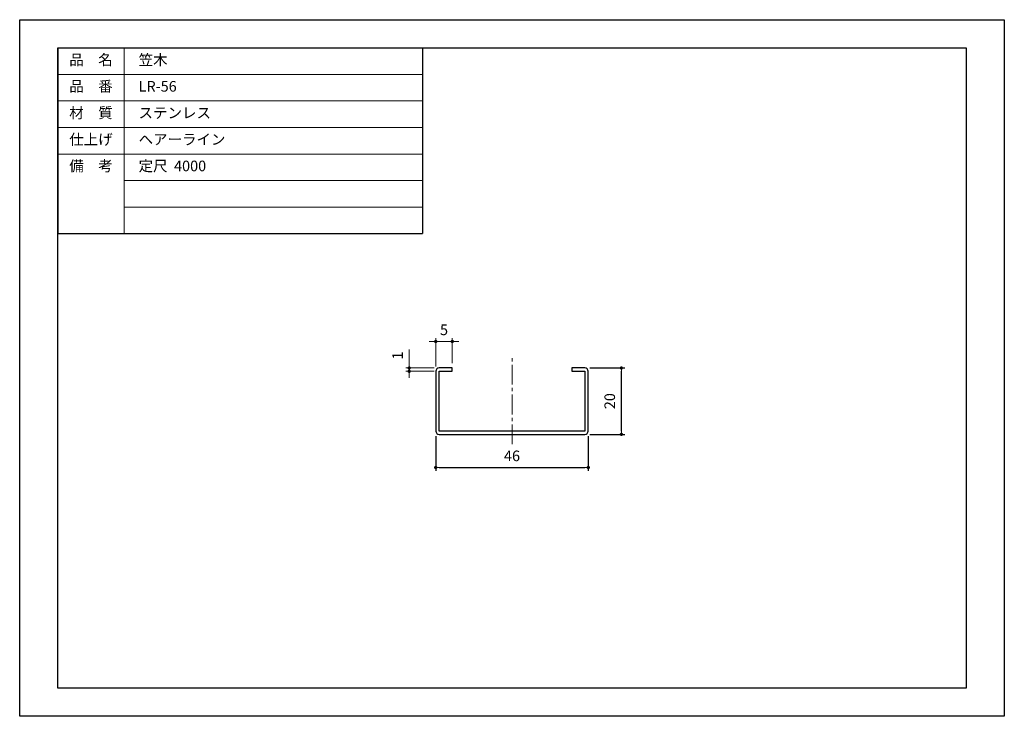
# Model space of a CAD drawing. Units: millimetres. Extents: x 0 to 297, y 0 to 210.
import ezdxf

# ---------------------------------------------------------------- set-up
doc = ezdxf.new("R2010")
doc.units = ezdxf.units.MM
for name, pattern in [('中心線1', [18, 12, -2, 2, -2]), ('中線', [2, 1, 1]), ('寸法線', [2, 1, 1]), ('文字', [2, 1, 1])]:
    doc.linetypes.add(name, pattern=pattern)
for name, color, linetype, lineweight in [('AM_0', 7, '中線', 30), ('AM_5', 3, '寸法線', 18), ('AM_6', 2, '文字', 20), ('AM_7', 4, '中心線1', 15)]:
    doc.layers.add(name, color=color, linetype=linetype, lineweight=lineweight)
doc.layers.add('size', color=5, linetype='Continuous', lineweight=30, plot=False)
doc.styles.get("Standard").update_dxf_attribs({"font": 'romans.shx', "width": 0.7, "bigfont": 'extfont.shx'})
doc.dimstyles.new('SYS$0', dxfattribs={"dimtxt": 3.2, "dimasz": 1, "dimexe": 1, "dimexo": 1.5, "dimgap": 1.5, "dimtad": 1, "dimdec": 1, "dimdsep": 46, "dimtxsty": 'STANDARD', "dimblk": 'DOT', "dimcen": 0, "dimclrd": 256, "dimclre": 256, "dimclrt": 2, "dimadec": 0, "dimazin": 2, "dimtp": 0.1, "dimtm": 0.1, "dimtfac": 0.71, "dimtdec": 1, "dimtmove": 0, "dimatfit": 3, "dimldrblk": 'OPEN30', "dimfxl": 1, "dimlwd": -1, "dimlwe": -1, "dimarcsym": 0})

# ---------------------------------------------------------------- blocks, each defined once
blk = doc.blocks.new('_Dot')
at = {"color": 0, "linetype": 'ByBlock', "lineweight": -2}
blk.add_line((-0.5, 0), (-1, 0), dxfattribs=at)
at = {"color": 0, "linetype": 'ByBlock', "const_width": 0.5}
blk.add_lwpolyline([(-0.25, 0, 1), (0.25, 0, 1)], format="xyb", close=True, dxfattribs=at)
blk = doc.blocks.new('*D8')
at = {"layer": 'AM_5'}
for p, q in [((124.5, 113), (123.5, 113)), ((125.5, 105.5), (125.5, 114)), ((130.5, 113), (125.5, 113)), ((130.5, 106.5), (130.5, 114)), ((131.5, 113), (132.5, 113))]:
    blk.add_line(p, q, dxfattribs=at)
at = {"layer": 'Defpoints', "color": 0}
for p in [(125.5, 113), (125.5, 104), (130.5, 105)]:
    blk.add_point(p, dxfattribs=at)
at = {"layer": 'AM_5'}
blk.add_blockref('_Dot', (125.5, 113), dxfattribs=at)
at = {"layer": 'AM_5', "rotation": 180}
blk.add_blockref('_Dot', (130.5, 113), dxfattribs=at)
at = {"layer": 'AM_5', "color": 2, "insert": (128, 116.1), "char_height": 3.2, "attachment_point": 5}
blk.add_mtext('5', dxfattribs=at)
blk = doc.blocks.new('_OPEN30')
at = {"color": 0, "linetype": 'ByBlock'}
for p, q in [((-1, 0.27), (0, 0)), ((0, 0), (-1, -0.27)), ((0, 0), (-1, 0))]:
    blk.add_line(p, q, dxfattribs=at)
blk = doc.blocks.new('*D11')
at = {"layer": 'AM_5'}
for p, q in [((117.5, 106), (117.5, 110.53)), ((125, 105), (116.5, 105)), ((125, 104), (116.5, 104)), ((117.5, 104), (117.5, 105)), ((117.5, 103), (117.5, 102))]:
    blk.add_line(p, q, dxfattribs=at)
at = {"layer": 'Defpoints', "color": 0}
for p in [(117.5, 105), (126.5, 105), (126.5, 104)]:
    blk.add_point(p, dxfattribs=at)
at = {"layer": 'AM_5'}
for p, rotation in [((117.5, 105), 270), ((117.5, 104), 90)]:
    blk.add_blockref('_Dot', p, dxfattribs=dict(at, rotation=rotation))
at = {"layer": 'AM_5', "color": 2, "insert": (114.4, 108.77), "char_height": 3.2, "attachment_point": 5, "rotation": 90}
blk.add_mtext('1', dxfattribs=at)

msp = doc.modelspace()

# ---------------------------------------------------------------- linework, layer by layer
at = {"layer": 'AM_0', "linetype": '中線', "lineweight": 30}
for p, q in [((11.5, 201.5), (11.5, 145.5)), ((11.5, 201.5), (121.5, 201.5)), ((121.5, 201.5), (121.5, 145.5)), ((11.5, 145.5), (121.5, 145.5))]:
    msp.add_line(p, q, dxfattribs=at)
at = {"layer": 'AM_0'}
msp.add_lwpolyline([(11.5, 201.5), (285.5, 201.5), (285.5, 8.5), (11.5, 8.5)], close=True, dxfattribs=at)
msp.add_lwpolyline([(130.5, 104), (130.5, 105), (126.5, 105, 0.414214), (125.5, 104), (125.5, 86, 0.414214), (126.5, 85), (170.5, 85, 0.414214), (171.5, 86), (171.5, 104, 0.414214), (170.5, 105), (166.5, 105), (166.5, 104), (170.5, 104), (170.5, 86), (126.5, 86), (126.5, 104), (130.5, 104)], format="xyb", dxfattribs=at)
at = {"layer": 'AM_5'}
for p, q in [((31.5, 201.5), (31.5, 145.5)), ((11.5, 193.5), (121.5, 193.5)), ((11.5, 185.5), (121.5, 185.5)), ((11.5, 177.5), (121.5, 177.5)), ((11.5, 169.5), (121.5, 169.5)), ((31.5, 161.5), (121.5, 161.5)), ((31.5, 153.5), (121.5, 153.5))]:
    msp.add_line(p, q, dxfattribs=at)
at = {"layer": 'AM_7', "lineweight": 9, "ltscale": 0.5}
msp.add_line((148.5, 82), (148.5, 108), dxfattribs=at)
at = {"layer": 'size'}
msp.add_lwpolyline([(0, 210), (297, 210), (297, 0), (0, 0)], close=True, dxfattribs=at)

# ---------------------------------------------------------------- texts
at = {"layer": 'AM_6', "char_height": 3.2}
for s, insert, width, attachment_point in [('品\u3000名', (21.5, 197.5), 20, 5), ('\u3000笠木', (31.5, 197.5), 90, 4), ('品\u3000番', (21.5, 189.5), 20, 5), ('\u3000LR-56', (31.5, 189.5), 90, 4), ('材\u3000質', (21.5, 181.5), 20, 5), ('\u3000ステンレス', (31.5, 181.5), 90, 4), ('仕上げ', (21.5, 173.5), 20, 5), ('\u3000ヘアーライン', (31.5, 173.5), 90, 4), ('備\u3000考', (21.5, 165.5), 20, 5), ('\u3000定尺  4000', (31.5, 165.5), 90, 4)]:
    msp.add_mtext(s, dxfattribs=dict(at, insert=insert, width=width, attachment_point=attachment_point))

# ---------------------------------------------------------------- dimensions: what is measured, and where the dimension line sits
at = {"layer": 'AM_5'}
dim = msp.add_linear_dim(base=(125.5, 113), p1=(130.5, 105), p2=(125.5, 104), dimstyle='SYS$0', override={"dimdec": 1, "dimtp": 0.2, "dimtm": 0.2}, dxfattribs=at)
dim.commit()
dim.dimension.update_dxf_attribs({"geometry": '*D8', "text_midpoint": (128, 116.1)})
dim = msp.add_linear_dim(base=(117.5, 105), p1=(126.5, 104), p2=(126.5, 105), angle=90, dimstyle='SYS$0', override={"dimdec": 1, "dimtp": 0.2, "dimtm": 0.2}, dxfattribs=at)
dim.commit()
dim.dimension.update_dxf_attribs({"geometry": '*D11', "text_midpoint": (114.4, 108.77)})
for base, p1, p2, angle in [((181.5, 105), (170.5, 85), (170.5, 105), 90), ((171.5, 75), (125.5, 86), (171.5, 86), 0)]:
    msp.add_linear_dim(base=base, p1=p1, p2=p2, angle=angle, dimstyle='SYS$0', override={"dimdec": 1, "dimtp": 0.2, "dimtm": 0.2}, dxfattribs=at).render()

doc.saveas('drawing.dxf')
